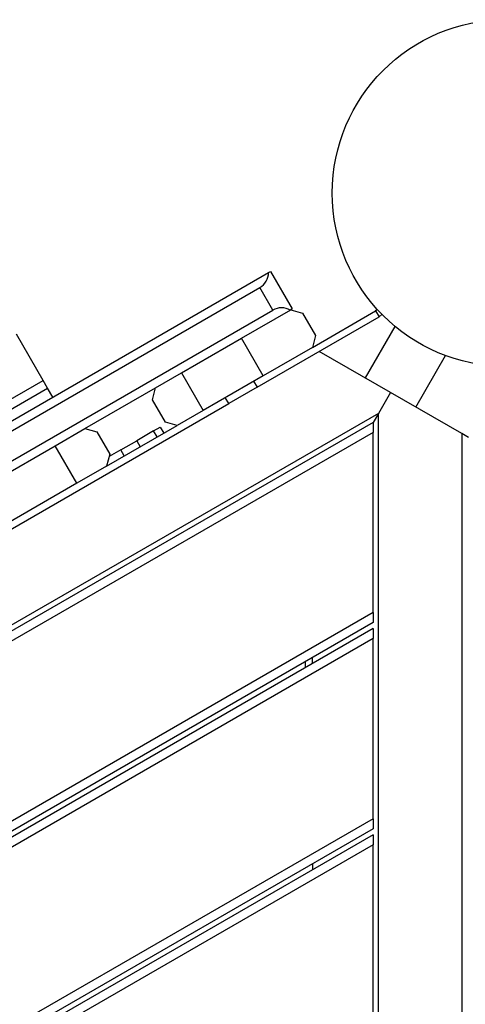
# Model space of a CAD drawing. Units: millimetres. Extents: x -6745 to 6763, y -3372 to 6481.
# Drawn here: x -1010 to -753, y 3708 to 4276 of the extents above; entities that cross this region are included whole.
import ezdxf

# ---------------------------------------------------------------- set-up
doc = ezdxf.new("R2010")
doc.units = ezdxf.units.MM
doc.layers.add('Toestel 2D', color=7, linetype='Continuous', lineweight=20)

# ---------------------------------------------------------------- blocks, each defined once
blk = doc.blocks.new('BG-8195-RB')
at = {"layer": 'Toestel 2D', "linetype": 'Continuous', "lineweight": 25}
for p, q in [((-1430.79, 3804.7), (-866.73, 4130.37)), ((-866.73, 4130.37), (-865.56, 4131.04)), ((-865.56, 4131.04), (-853.06, 4109.38)), ((-1424.32, 3802.66), (-871.73, 4121.71)), ((-864.23, 4108.71), (-871.73, 4121.71)), ((-1405.09, 3796.45), (-864.23, 4108.71)), ((-882.31, 4092.5), (-853.93, 4108.88)), ((-853.06, 4109.38), (-853.93, 4108.88)), ((-853.93, 4108.88), (-847.1, 4107.05)), ((-847.1, 4107.05), (-839.6, 4094.06)), ((-841.43, 4087.23), (-805.06, 4108.23)), ((-804.03, 4109.13), (-805.06, 4108.23)), ((-805.06, 4108.23), (-803.06, 4104.77)), ((-873.37, 4064.18), (-803.06, 4104.77)), ((-801.31, 4106.3), (-803.06, 4104.77)), ((-793.9, 4099.33), (-811.04, 4069.63)), ((-996.7, 4068.16), (-1012.09, 4094.82)), ((-916.95, 4072.5), (-882.31, 4092.5)), ((-869.81, 4070.85), (-882.31, 4092.5)), ((-839.6, 4094.06), (-841.43, 4087.23)), ((-841.43, 4087.23), (-869.81, 4070.85)), ((-796.45, 4061.21), (-837.48, 4084.9)), ((-781.86, 4052.78), (-764.71, 4082.48)), ((-1429.71, 3818.16), (-996.7, 4068.16)), ((-994.13, 4063.72), (-996.7, 4068.16)), ((-931.87, 4063.88), (-916.95, 4072.5)), ((-916.95, 4072.5), (-904.45, 4050.85)), ((-869.81, 4070.85), (-904.45, 4050.85)), ((-875.37, 4067.64), (-873.37, 4064.18)), ((-1427.14, 3813.72), (-994.13, 4063.72)), ((-991.14, 4058.54), (-994.13, 4063.72)), ((-972.58, 4040.38), (-931.87, 4063.88)), ((-933.7, 4057.05), (-931.87, 4063.88)), ((-873.37, 4064.18), (-889.66, 4054.77)), ((-926.2, 4044.06), (-933.7, 4057.05)), ((-889.66, 4054.77), (-891.66, 4058.23)), ((-796.45, 4061.21), (-803.42, 4049.14)), ((-755.42, 4037.52), (-796.45, 4061.21)), ((-1362.44, 3781.82), (-889.66, 4054.77)), ((-904.45, 4050.85), (-919.37, 4042.23)), ((-803.42, 4049.14), (-1304.09, 3760.08)), ((-803.42, 4049.14), (-806.42, 4043.95)), ((-803.42, 3471.02), (-803.42, 4049.14)), ((-806.42, 4043.95), (-1300.52, 3758.68)), ((-989.72, 4030.49), (-972.58, 4040.38)), ((-972.58, 4040.38), (-965.75, 4038.55)), ((-960.07, 4018.74), (-919.38, 4042.24)), ((-932.97, 4039), (-942.68, 4033.39)), ((-932.97, 4039), (-929.17, 4041.2)), ((-930.97, 4035.54), (-932.97, 4039)), ((-929.17, 4041.2), (-927.17, 4037.74)), ((-919.37, 4042.23), (-926.2, 4044.06)), ((-806.42, 4043.95), (-806.42, 4038.17)), ((-806.42, 4038.17), (-1294.58, 3756.33)), ((-965.75, 4038.55), (-958.25, 4025.56)), ((-951.87, 4028.09), (-942.68, 4033.39)), ((-942.68, 4033.39), (-940.69, 4029.93)), ((-806.42, 3934.25), (-806.42, 4038.17)), ((-751.42, 4035.21), (-755.42, 4037.52)), ((-755.42, 4037.52), (-755.42, 3431.41)), ((-1067.66, 3985.49), (-989.72, 4030.49)), ((-977.22, 4008.84), (-989.72, 4030.49)), ((-951.87, 4028.09), (-958.61, 4024.2)), ((-949.87, 4024.63), (-951.87, 4028.09)), ((-958.25, 4025.56), (-960.08, 4018.73)), ((-960.08, 4018.73), (-977.22, 4008.84)), ((-977.22, 4008.84), (-1055.16, 3963.84)), ((-806.42, 3934.25), (-1191.74, 3711.79)), ((-806.42, 3934.25), (-806.42, 3928.48)), ((-806.42, 3928.48), (-1186.17, 3709.22)), ((-806.42, 3925.01), (-1182.83, 3707.69)), ((-806.42, 3925.01), (-806.42, 3919.24)), ((-806.42, 3919.24), (-1177.34, 3705.09)), ((-806.42, 3815.32), (-806.42, 3919.24)), ((-841.42, 3904.8), (-841.42, 3908.27)), ((-845.42, 3902.5), (-845.42, 3905.96)), ((-806.42, 3815.32), (-1081.85, 3656.29)), ((-806.42, 3815.32), (-806.42, 3809.54)), ((-806.42, 3809.54), (-1076.72, 3653.48)), ((-806.42, 3806.08), (-1073.66, 3651.79)), ((-806.42, 3806.08), (-806.42, 3800.3)), ((-806.42, 3800.3), (-1068.56, 3648.96)), ((-806.42, 3696.38), (-806.42, 3800.3)), ((-841.42, 3789.33), (-841.42, 3785.87))]:
    blk.add_line(p, q, dxfattribs=at)
blk.add_circle((-730.02, 4176.27), 100, dxfattribs=at)
for centre, start, end in [((-876.73, 4130.37), 300, 0), ((-859.23, 4100.05), 60, 120)]:
    blk.add_arc(centre, 10, start, end, dxfattribs=at)

msp = doc.modelspace()

# ---------------------------------------------------------------- block references
msp.add_blockref('BG-8195-RB', (0, 0))

doc.saveas('drawing.dxf')
